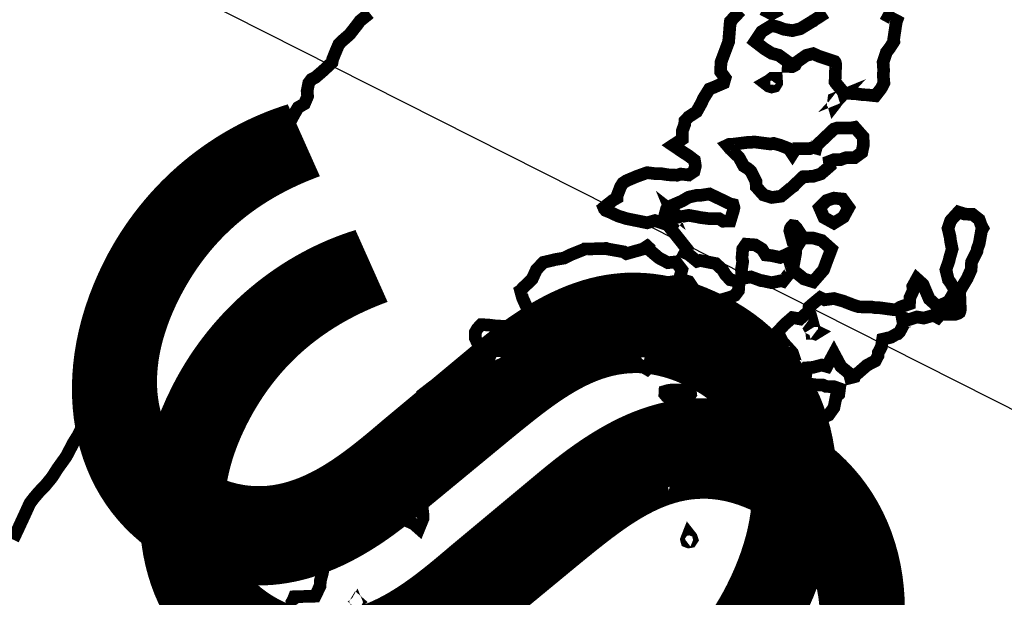
# Model space of a CAD drawing. Units: feet. Extents: x 2180049 to 2187117, y 13685001 to 13690677.
# Drawn here: x 2182329 to 2182485, y 13689099 to 13689190 of the extents above; entities that cross this region are included whole.
import ezdxf
from ezdxf.enums import TextEntityAlignment as Align

# ---------------------------------------------------------------- set-up
doc = ezdxf.new("R2010")
doc.units = ezdxf.units.FT
doc.header["$MEASUREMENT"] = 0
for name, color, linetype in [('CP-SSWR-SVRC-U1', 3, 'Continuous'), ('CP-SSWR-SVRC-U1 @ 2000', 3, 'Continuous'), ('ULT_A14_100YR', 12, 'Continuous')]:
    doc.layers.add(name, color=color, linetype=linetype)
doc.styles.get("Standard").update_dxf_attribs({"font": 'ariali.ttf'})

# ---------------------------------------------------------------- blocks, each defined once
blk = doc.blocks.new('*U82')
blk.add_text('S', height=0.06).set_placement((0, 1.136755568373028), align=Align.CENTER)
blk = doc.blocks.new('*U354')
at = {"layer": 'CP-SSWR-SVRC-U1 @ 2000', "xscale": 2000, "yscale": 2000, "zscale": 2000, "rotation": 63.19370491070251}
blk.add_blockref('*U82', (2184479.871028424, 13688069.47047827), dxfattribs=at)
blk = doc.blocks.new('*U145')
blk.add_line((0, 0.0799999999999983), (0, 1.274624080005799))
blk = doc.blocks.new('*U360')
at = {"layer": 'CP-SSWR-SVRC-U1 @ 2000', "xscale": 2000, "yscale": 2000, "zscale": 2000, "rotation": 63.19370491070251}
blk.add_blockref('*U145', (2184500.722755157, 13688110.73075303), dxfattribs=at)
blk = doc.blocks.new('*U127')
blk.add_text('S', height=0.06, rotation=357.7861728458064).set_placement((0.04606379440650875, 1.271577876019063), align=Align.CENTER)
blk = doc.blocks.new('*U387')
at = {"layer": 'CP-SSWR-SVRC-U1 @ 2000', "xscale": 2000, "yscale": 2000, "zscale": 2000, "rotation": 65.41139420034898}
blk.add_blockref('*U127', (2184735.601752518, 13687932.91636711), dxfattribs=at)

msp = doc.modelspace()

# ---------------------------------------------------------------- linework, layer by layer
at = {"layer": 'ULT_A14_100YR', "const_width": 2}
for points in [[(2182384.76935059, 13689191.23996041), (2182383.25109253, 13689190.02175335), (2182383.01805292, 13689189.70970031), (2182382.70599988, 13689189.29162925), (2182381.58580948, 13689187.86038598), (2182380.29859069, 13689186.74019558), (2182379.87751912, 13689186.28711857), (2182379.42444211, 13689185.22793854), (2182378.91235507, 13689183.96972468), (2182378.81933926, 13689183.45763764), (2182377.44010483, 13689182.15941698), (2182376.14188417, 13689181.04122692), (2182375.55478438, 13689180.76317966), (2182375.11971043, 13689180.17607987), (2182374.86966793, 13689178.90286346), (2182374.94868136, 13689178.08772491), (2182374.44459568, 13689176.89352193), (2182373.44342551, 13689176.30942265), (2182372.8603264, 13689175.32625554), (2182372.2602244, 13689174.21106599), (2182371.84915453, 13689173.61196416), (2182370.91699609, 13689172.27273653), (2182370.73596532, 13689171.48760308), (2182370.27688729, 13689170.32940622), (2182370.02184394, 13689169.88533074), (2182369.57776846, 13689169.31523384), (2182368.09551652, 13689168.52910022), (2182366.57325778, 13689167.04784845), (2182366.44623619, 13689166.89682278), (2182366.29521052, 13689166.61677518), (2182365.27403695, 13689164.78646408), (2182364.71594209, 13689163.76529051), (2182363.9688151, 13689162.81012816), (2182363.01365275, 13689161.82396054), (2182362.38254548, 13689161.11383984), (2182362.20051454, 13689160.48273257), (2182361.65242138, 13689159.1215012), (2182361.49439452, 13689158.72043303), (2182360.86128691, 13689157.2011748), (2182360.30119171, 13689156.6310779), (2182359.73109481, 13689156.17199987), (2182358.34585936, 13689155.30485248), (2182356.80459739, 13689154.27367721), (2182356.44953704, 13689154.03963743), (2182356.37252395, 13689153.99663012), (2182356.30851307, 13689153.91861686), (2182356.11347992, 13689153.58255974), (2182355.0873055, 13689151.99929063), (2182354.51420809, 13689150.63705909), (2182354.00612173, 13689149.79791646), (2182353.1669791, 13689147.52352988), (2182353.10796907, 13689147.41351118), (2182353.09096618, 13689147.35450115), (2182352.93694, 13689147.12446205), (2182351.79774637, 13689145.44217611), (2182350.92159745, 13689144.07294338), (2182350.5865405, 13689143.37082404), (2182349.88542133, 13689142.05660066), (2182349.31732477, 13689141.358482), (2182348.83124215, 13689140.79038544), (2182347.9560934, 13689139.4381556), (2182346.60286339, 13689137.64285045), (2182346.55285489, 13689137.55883617), (2182346.52985098, 13689137.50882767), (2182346.45983908, 13689137.36580336), (2182345.39165752, 13689135.4374756), (2182344.93057915, 13689134.22626973), (2182344.49950588, 13689133.04806947), (2182343.32330596, 13689130.94571213), (2182343.32130562, 13689130.94371179), (2182343.29630137, 13689130.91970771), (2182341.64902138, 13689129.33443826), (2182340.03874768, 13689127.68715827), (2182340.02674564, 13689127.67515623), (2182340.01974445, 13689127.66215402), (2182340.0047419, 13689127.62814824), (2182339.07158329, 13689125.34776064), (2182338.59350203, 13689124.38059625), (2182337.88738201, 13689123.24940398), (2182336.76219076, 13689121.10303916), (2182336.75919025, 13689121.09803831), (2182336.75819008, 13689121.09703814), (2182336.75718991, 13689121.09403763), (2182335.38595684, 13689119.18671344), (2182334.51880945, 13689117.81648054), (2182334.04672921, 13689117.24338313), (2182333.47463197, 13689116.54826498), (2182332.48546384, 13689115.52309073), (2182331.64132036, 13689114.5339226), (2182331.01621411, 13689113.70978252), (2182330.1930742, 13689111.90147516), (2182329.98203833, 13689111.46240053), (2182329.89602371, 13689111.25236483), (2182329.63197883, 13689110.69026929), (2182328.94986289, 13689109.2130182), (2182328.33875902, 13689107.96980689)], [(2182372.8603264, 13689097.4410173), (2182372.57827846, 13689097.84208547), (2182372.49926503, 13689098.12313324), (2182372.63528815, 13689098.34817149), (2182372.8603264, 13689098.92326924), (2182373.68746699, 13689098.95027383), (2182375.27973763, 13689098.98527978), (2182376.14188417, 13689099.01428471), (2182376.9210166, 13689100.62655875), (2182376.94502068, 13689101.40569118), (2182377.24007083, 13689102.50387784), (2182377.43310364, 13689103.39602948), (2182377.83417181, 13689104.68724895), (2182378.07621295, 13689106.03547811), (2182379.42444211, 13689107.68375827), (2182379.62347594, 13689107.77077306), (2182379.76349974, 13689107.96980689), (2182381.14473451, 13689109.53207243), (2182381.17273927, 13689109.71910422), (2182381.77084093, 13689111.25236483), (2182382.16890859, 13689111.78945612), (2182382.70599988, 13689112.65760368), (2182383.65016036, 13689113.58976212), (2182383.6821658, 13689114.5339226), (2182384.56531591, 13689115.95616434), (2182385.98855782, 13689117.6844581), (2182386.37062276, 13689117.43341543), (2182387.99189833, 13689116.53726311), (2182389.27011559, 13689114.97999842), (2182390.76937042, 13689116.03317743), (2182391.11042839, 13689114.5339226), (2182390.60434237, 13689113.19969582), (2182390.35830055, 13689112.33954962), (2182389.99723918, 13689111.25236483), (2182391.74253583, 13689110.44222713), (2182392.55267353, 13689109.72210473), (2182392.99774918, 13689110.80628901), (2182393.18078029, 13689111.25236483), (2182393.19578284, 13689111.89547414), (2182392.94874085, 13689114.13785528), (2182392.96074289, 13689114.5339226), (2182392.73770498, 13689114.71995422), (2182392.55267353, 13689114.92698941), (2182390.93739898, 13689116.20120599), (2182390.99140816, 13689117.81648054), (2182390.90139286, 13689119.44675764), (2182389.27011559, 13689120.21188769), (2182388.41397007, 13689120.24189279), (2182388.06891142, 13689121.09803831), (2182388.57599761, 13689121.79215629), (2182388.96206323, 13689124.07254389), (2182389.07708278, 13689124.38059625), (2182389.15109536, 13689124.49961648), (2182389.27011559, 13689124.69064895), (2182389.52415877, 13689124.63463943), (2182390.5333303, 13689124.38059625), (2182391.01141156, 13689122.83933428), (2182390.98740748, 13689122.66330436), (2182391.22444777, 13689121.09803831), (2182390.95140136, 13689119.49676614), (2182392.55267353, 13689120.3849171), (2182392.90973422, 13689120.74097762), (2182393.38481497, 13689121.09803831), (2182393.143774, 13689121.68913878), (2182393.03575564, 13689123.89651397), (2182392.91873575, 13689124.38059625), (2182392.93573864, 13689124.76366136), (2182393.68486597, 13689126.52996158), (2182393.70686971, 13689127.66215402), (2182393.69586784, 13689128.8063485), (2182393.17077859, 13689130.3266069), (2182393.15877655, 13689130.94471196), (2182394.66803308, 13689132.11091018), (2182395.8342313, 13689132.43996611), (2182397.21646624, 13689132.84503496), (2182398.54069132, 13689134.22626973), (2182398.77173059, 13689134.57132838), (2182399.11678924, 13689135.08341542), (2182400.25798321, 13689135.3674637), (2182401.70922988, 13689134.91638703), (2182402.39834701, 13689136.10558916), (2182402.88642997, 13689134.71435269), (2182402.7254026, 13689134.22626973), (2182402.74340566, 13689133.88221125), (2182402.39834701, 13689133.1870931), (2182401.7252326, 13689131.61782637), (2182401.8352513, 13689130.94471196), (2182401.94827051, 13689130.49363529), (2182401.85025385, 13689128.21024718), (2182401.93626847, 13689127.66215402), (2182402.05228819, 13689127.3160952), (2182402.39834701, 13689127.10405916), (2182402.9154349, 13689127.14506613), (2182404.28966848, 13689127.66215402), (2182404.82675977, 13689128.5162992), (2182405.68090495, 13689128.656323), (2182406.67407376, 13689129.95154315), (2182406.72008158, 13689130.94471196), (2182407.40719837, 13689132.49997631), (2182407.8762781, 13689133.14008511), (2182408.59840084, 13689134.22626973), (2182408.13032128, 13689135.05941134), (2182407.66124155, 13689136.20660633), (2182406.13698247, 13689137.50882767), (2182406.42703177, 13689138.25495449), (2182405.68090495, 13689137.9178972), (2182405.34084715, 13689137.8478853), (2182402.76440923, 13689137.87388972), (2182402.39834701, 13689137.82188088), (2182401.45818721, 13689139.85022564), (2182401.49019265, 13689140.79038544), (2182401.82624977, 13689141.36348285), (2182402.39834701, 13689141.958584), (2182403.51853741, 13689141.91057584), (2182404.70973988, 13689141.76155051), (2182405.68090495, 13689141.71254218), (2182406.61706407, 13689141.72654456), (2182407.27717627, 13689140.79038544), (2182407.55022268, 13689139.3781454), (2182408.96246272, 13689139.00208148), (2182410.35069868, 13689139.40214948), (2182411.1268306, 13689140.79038544), (2182410.48872214, 13689142.31664486), (2182410.32869494, 13689142.70671116), (2182409.763598891, 13689144.07294338), (2182409.60857254, 13689144.7190532), (2182408.96246272, 13689146.13529392), (2182408.69141665, 13689147.08345508), (2182408.61840424, 13689147.35450115), (2182408.82443926, 13689147.49252461), (2182408.96246272, 13689147.73156524), (2182410.45271602, 13689149.14680579), (2182411.13183145, 13689150.63705909), (2182411.66992291, 13689151.21115667), (2182412.24502066, 13689151.81325901), (2182413.7772811, 13689152.16931953), (2182413.9373083, 13689152.22632922), (2182415.52657843, 13689152.49437478), (2182416.46473789, 13689152.98145757), (2182418.79013314, 13689153.91861686), (2182418.80013484, 13689153.92761839), (2182418.80913637, 13689153.92761839), (2182418.82013824, 13689153.92961873), (2182422.02568309, 13689153.98462808), (2182422.09069414, 13689154.01363301), (2182422.18671046, 13689154.01463318), (2182422.45475602, 13689153.91861686), (2182424.93217711, 13689153.47854206), (2182425.37325208, 13689153.19149327), (2182425.94334898, 13689153.34851996), (2182427.97269391, 13689153.91861686), (2182428.38676429, 13689154.18666242), (2182428.65480985, 13689154.360692), (2182428.88484895, 13689154.14865596), (2182428.83784096, 13689153.91861686), (2182430.52412758, 13689152.50537665), (2182431.93736779, 13689151.75924983), (2182433.18958063, 13689151.88827176), (2182434.1407423, 13689150.63705909), (2182433.76267804, 13689149.1798114), (2182435.21992573, 13689148.76374068), (2182435.78902246, 13689147.92459805), (2182435.81202637, 13689147.35450115), (2182437.19826199, 13689146.05127964), (2182438.5014835, 13689145.48218291), (2182440.08275227, 13689145.77323238), (2182440.29278797, 13689145.86424785), (2182441.78404144, 13689146.28531942), (2182442.53816962, 13689146.60037297), (2182443.10126533, 13689147.35450115), (2182443.20128233, 13689148.77174204), (2182441.78404144, 13689149.06479185), (2182441.03091343, 13689149.88393108), (2182440.5718354, 13689150.63705909), (2182439.49465231, 13689151.6302279), (2182438.5014835, 13689151.81926003), (2182437.02623275, 13689152.11230984), (2182436.55915336, 13689151.97728689), (2182435.21992573, 13689153.07147287), (2182434.63882696, 13689153.33851826), (2182434.95288034, 13689153.91861686), (2182433.94770949, 13689155.1908331), (2182433.62265424, 13689155.60390331), (2182432.33143477, 13689157.2011748), (2182433.08156227, 13689158.34536928), (2182432.38544395, 13689160.03465641), (2182433.72467158, 13689158.98847859), (2182435.21992573, 13689159.24652245), (2182436.71718022, 13689158.98547808), (2182436.93721762, 13689158.91946686), (2182438.5014835, 13689158.71843269), (2182440.02674275, 13689158.72543388), (2182440.6618507, 13689158.32336554), (2182441.78404144, 13689158.34736962), (2182442.28112593, 13689159.98564808), (2182442.38614378, 13689160.48273257), (2182442.25112083, 13689160.95081213), (2182441.78404144, 13689161.05883049), (2182440.67385274, 13689161.59292127), (2182439.95873119, 13689161.93998026), (2182438.5014835, 13689162.63109773), (2182437.16025553, 13689162.42406254), (2182436.55515268, 13689162.43006356), (2182435.21992573, 13689162.12501171), (2182434.18474978, 13689161.51790852), (2182432.03438428, 13689160.57974906), (2182431.93736779, 13689160.53274107), (2182431.90736269, 13689160.51273767), (2182431.87335691, 13689160.48273257), (2182431.71332971, 13689160.25869449), (2182431.12923043, 13689158.00831199), (2182429.87301691, 13689158.41938186), (2182428.65480985, 13689158.06932236), (2182427.56562472, 13689158.2913601), (2182426.64646849, 13689158.47439121), (2182425.37325208, 13689158.73643575), (2182424.04202581, 13689159.1515063), (2182422.85682436, 13689159.71760252), (2182422.09069414, 13689160.02465471), (2182421.87565759, 13689160.26769602), (2182421.78464212, 13689160.48273257), (2182421.95067034, 13689160.62375654), (2182422.09069414, 13689160.72477371), (2182423.2388893, 13689161.63092773), (2182423.86399555, 13689161.9919891), (2182423.86299538, 13689162.25503381), (2182424.44409415, 13689163.76529051), (2182424.80215501, 13689164.33638758), (2182425.37325208, 13689164.71745235), (2182427.00752986, 13689165.41357067), (2182427.02753326, 13689165.41957169), (2182428.65480985, 13689166.00067046), (2182429.84701249, 13689165.85564581), (2182430.75316651, 13689165.86364717), (2182431.93736779, 13689165.66761385), (2182433.38961463, 13689165.59460144), (2182433.95271034, 13689165.78063306), (2182435.21992573, 13689165.63160773), (2182436.06506938, 13689166.20170463), (2182436.28010593, 13689167.04784845), (2182436.13608145, 13689167.96400417), (2182435.21992573, 13689168.663123), (2182434.20775369, 13689169.31823435), (2182432.71650022, 13689170.32940622), (2182434.22775709, 13689171.32057469), (2182434.20575335, 13689172.59779178), (2182434.57881676, 13689173.61196416), (2182434.63182577, 13689174.19906395), (2182435.21992573, 13689174.82517037), (2182436.47413891, 13689175.63930875), (2182437.1712574, 13689176.89352193), (2182437.59933016, 13689177.79567527), (2182438.5014835, 13689179.23391973), (2182439.1815991, 13689179.49596427), (2182440.75786702, 13689180.17607987), (2182440.98690595, 13689180.97221519), (2182440.27478491, 13689181.94838111), (2182440.32579358, 13689183.45763764), (2182440.72086073, 13689184.52081835), (2182441.41297837, 13689186.36913251), (2182441.55100183, 13689186.74019558), (2182441.56000336, 13689186.96323349), (2182441.78404144, 13689189.73570473), (2182441.90406184, 13689189.90073278), (2182441.8920598, 13689190.02175335), (2182443.45032466, 13689191.6370279)], [(2182456.9046115, 13689191.31097248), (2182454.92327473, 13689190.02175335), (2182454.91927405, 13689190.01475216), (2182454.91227286, 13689190.00475046), (2182454.88126759, 13689189.99174825), (2182452.88292793, 13689188.76954051), (2182451.62971492, 13689188.46548883), (2182450.28648661, 13689188.67852504), (2182449.32232273, 13689189.0465876), (2182448.34815715, 13689189.27562653), (2182446.76988889, 13689188.31746367), (2182445.70870852, 13689186.74019558), (2182447.19996199, 13689185.59200042), (2182448.34815715, 13689184.87787904), (2182449.46734738, 13689184.57682787), (2182451.00760918, 13689183.45763764), (2182450.96660221, 13689182.79452493), (2182451.62971492, 13689182.78052255), (2182452.07078989, 13689183.01656267), (2182452.26982372, 13689183.45763764), (2182453.82008722, 13689184.54982328), (2182454.91227286, 13689184.82386986), (2182455.85343283, 13689184.39879761), (2182457.94378813, 13689183.70768014), (2182458.19383063, 13689183.61266399), (2182458.31285086, 13689183.57665787), (2182458.40186599, 13689183.45763764), (2182458.47587857, 13689183.1755897), (2182458.3748614, 13689180.35711064), (2182458.48788061, 13689180.17607987), (2182459.84911198, 13689178.54780311), (2182461.47638857, 13689178.5047958), (2182462.89662997, 13689178.31376333), (2182463.33970528, 13689178.31176299), (2182464.75794634, 13689178.15973715), (2182465.64209662, 13689179.29192959), (2182466.10817584, 13689180.17607987), (2182465.99115595, 13689181.40828931), (2182466.05916751, 13689182.15641647), (2182465.97215272, 13689183.45763764), (2182466.47923891, 13689185.01890301), (2182467.00732867, 13689185.70701997), (2182467.67844274, 13689186.74019558), (2182467.65043798, 13689187.13026188), (2182468.04050428, 13689189.74370609), (2182468.10451516, 13689189.95774247), (2182468.1265189, 13689190.02175335), (2182468.06950921, 13689190.05175845), (2182468.04050428, 13689190.04875794), (2182467.97449306, 13689190.08776457), (2182465.93514643, 13689191.19895344)], [(2182446.90591201, 13689191.86206615), (2182448.34815715, 13689191.11193865), (2182449.78140076, 13689191.87106768)]]:
    msp.add_lwpolyline(points, dxfattribs=at)
for points in [[(2182447.86207453, 13689179.68999725), (2182448.34815715, 13689179.54897328), (2182448.8432413, 13689179.67999555), (2182449.14129196, 13689180.17607987), (2182449.09428397, 13689180.92220669), (2182448.34815715, 13689180.90820431), (2182447.94408847, 13689180.58014855), (2182447.23796845, 13689180.17607987), (2182447.86207453, 13689179.68999725)], [(2182458.13782111, 13689176.83751241), (2182458.19383063, 13689176.64547977), (2182458.30284916, 13689176.7845034), (2182458.29184729, 13689176.89352193), (2182459.47304806, 13689178.17273936), (2182458.19383063, 13689177.65065062), (2182458.11281686, 13689176.9745357), (2182458.10281516, 13689176.89352193), (2182458.13782111, 13689176.83751241)], [(2182447.05893802, 13689162.47707155), (2182448.34815715, 13689162.08000406), (2182449.83641011, 13689162.27603738), (2182451.55670251, 13689163.6922781), (2182451.62971492, 13689163.7322849), (2182451.64971832, 13689163.74628728), (2182451.64871815, 13689163.76529051), (2182453.32500307, 13689165.35156013), (2182454.91227286, 13689165.42557271), (2182456.14848298, 13689165.81063816), (2182457.57172489, 13689167.04784845), (2182457.46970755, 13689167.77097136), (2182458.19383063, 13689168.05001879), (2182459.18999995, 13689168.0430176), (2182460.1451623, 13689168.37807455), (2182461.47638857, 13689168.37407387), (2182462.60858101, 13689169.19721378), (2182462.84362096, 13689170.32940622), (2182462.80961518, 13689171.66263283), (2182461.47638857, 13689173.17288953), (2182460.93329626, 13689173.06887185), (2182458.73392243, 13689173.07187236), (2182458.19383063, 13689172.90284363), (2182456.87360623, 13689171.64963062), (2182455.48336993, 13689170.32940622), (2182455.36234936, 13689169.87832955), (2182454.91227286, 13689169.99834995), (2182454.37918225, 13689169.79731578), (2182452.15880485, 13689169.80131646), (2182451.62971492, 13689168.97617621), (2182451.09062329, 13689169.79031459), (2182449.73639311, 13689170.32940622), (2182448.65220883, 13689170.63445807), (2182448.34815715, 13689170.57244753), (2182448.14512264, 13689170.53244073), (2182445.59468914, 13689170.85849615), (2182445.06559921, 13689170.79848595), (2182444.59851982, 13689170.79648561), (2182441.9120632, 13689170.45842815), (2182441.78404144, 13689170.45742798), (2182441.63401594, 13689170.47943172), (2182441.31096103, 13689170.32940622), (2182441.52799792, 13689170.07436287), (2182441.78404144, 13689169.75830915), (2182443.1722774, 13689168.43608441), (2182443.92640558, 13689167.04784845), (2182444.62852492, 13689166.61077416), (2182445.06559921, 13689166.20970599), (2182445.87973759, 13689164.57942889), (2182445.90374167, 13689163.76529051), (2182447.05893802, 13689162.47707155)], [(2182456.61256186, 13689158.9014638), (2182458.19383063, 13689158.02931556), (2182459.70708784, 13689158.97047553), (2182460.52822741, 13689160.48273257), (2182459.54606047, 13689161.83496241), (2182458.19383063, 13689161.97298587), (2182457.06663904, 13689161.61092433), (2182455.92544507, 13689160.48273257), (2182456.61256186, 13689158.9014638)], [(2182454.40018582, 13689127.15106715), (2182454.91227286, 13689126.24891381), (2182455.6644007, 13689126.91002618), (2182457.35168749, 13689127.66215402), (2182457.69974665, 13689128.156238), (2182458.19383063, 13689128.83735377), (2182458.55289166, 13689130.58565093), (2182458.96696204, 13689130.94471196), (2182459.08298176, 13689131.83286292), (2182458.19383063, 13689132.15191715), (2182456.95161949, 13689132.1869231), (2182456.39952565, 13689132.43196475), (2182454.91227286, 13689132.44896764), (2182453.5640437, 13689132.87804057), (2182453.77207906, 13689134.22626973), (2182454.00111799, 13689135.1374246), (2182454.91227286, 13689135.21243735), (2182456.25750151, 13689135.57149838), (2182457.07864108, 13689135.34145928), (2182458.19383063, 13689137.40180948), (2182459.30001865, 13689135.33245775), (2182460.64924798, 13689134.22626973), (2182460.80927518, 13689133.56015651), (2182461.47638857, 13689133.73018541), (2182461.6154122, 13689134.08624593), (2182461.91746354, 13689134.22626973), (2182463.43672177, 13689135.54849447), (2182464.75794634, 13689136.24061211), (2182465.18301859, 13689137.08375542), (2182465.20202182, 13689137.50882767), (2182465.70010648, 13689138.44998764), (2182465.89413946, 13689139.65519249), (2182467.21336369, 13689139.96324485), (2182468.04050428, 13689140.44432662), (2182468.31355069, 13689140.51733903), (2182468.57859574, 13689140.79038544), (2182469.20470216, 13689141.95558349), (2182468.97766357, 13689143.13478392), (2182469.97083238, 13689142.72071354), (2182471.32206205, 13689143.17679106), (2182472.3972448, 13689142.9987608), (2182473.97251255, 13689143.44083594), (2182474.60461999, 13689143.09377695), (2182475.05969734, 13689143.61786603), (2182477.42009854, 13689143.60586399), (2182477.88617776, 13689143.76789153), (2182478.06420802, 13689143.89491312), (2182478.13421992, 13689144.07294338), (2182478.19022944, 13689144.37599489), (2182478.08221108, 13689147.15846783), (2182478.14522179, 13689147.35450115), (2182478.47027704, 13689147.93860043), (2182479.26541219, 13689149.25782466), (2182479.88951827, 13689150.63705909), (2182479.95552949, 13689151.8502653), (2182480.8186762, 13689153.56855736), (2182480.86568419, 13689153.91861686), (2182480.94469762, 13689154.14365511), (2182481.1687357, 13689154.76076), (2182481.53779843, 13689156.83211207), (2182481.74283328, 13689157.2011748), (2182481.53379775, 13689157.56623685), (2182481.1687357, 13689158.58240957), (2182480.10655516, 13689159.42055203), (2182478.92735473, 13689159.44255577), (2182477.88617776, 13689159.76961136), (2182476.66296985, 13689158.42438271), (2182476.24089811, 13689157.2011748), (2182476.55995234, 13689155.87494938), (2182476.64996764, 13689155.15582715), (2182476.89700963, 13689153.91861686), (2182476.50494299, 13689152.53738209), (2182476.41192718, 13689152.11230984), (2182475.90984184, 13689150.63705909), (2182476.29590746, 13689149.04578862), (2182476.62496339, 13689148.61671569), (2182477.37709123, 13689147.35450115), (2182476.61496169, 13689146.08328508), (2182476.4879401, 13689145.47118104), (2182475.99485629, 13689145.46317968), (2182474.60461999, 13689144.82307088), (2182473.26839287, 13689146.0192742), (2182472.69629563, 13689147.35450115), (2182472.29122678, 13689148.32366588), (2182471.32206205, 13689149.20181514), (2182470.66495036, 13689148.01161284), (2182470.73396209, 13689147.35450115), (2182470.22387539, 13689146.25631449), (2182470.1468623, 13689145.24814313), (2182468.7266209, 13689144.75906), (2182468.04050428, 13689144.3089835), (2182467.8064645, 13689144.30698316), (2182465.33104375, 13689144.64504062), (2182464.75794634, 13689144.64103994), (2182464.06182802, 13689144.7690617), (2182462.18250859, 13689144.7790634), (2182461.47638857, 13689144.98209791), (2182460.00813901, 13689145.54119294), (2182459.77309906, 13689145.65221181), (2182458.19383063, 13689146.09528712), (2182456.7345826, 13689145.89525312), (2182456.03546377, 13689146.23131024), (2182454.91227286, 13689145.30615299), (2182454.254161, 13689144.73105524), (2182454.18814978, 13689144.07294338), (2182452.83892045, 13689142.86373785), (2182451.62971492, 13689143.0787744), (2182450.40550684, 13689142.01459352), (2182449.26631321, 13689140.79038544), (2182450.0734504, 13689139.23412092), (2182451.62971492, 13689137.51582886), (2182451.63671611, 13689137.51582886), (2182451.63571594, 13689137.50882767), (2182451.63871645, 13689137.49982614), (2182451.62971492, 13689137.50082631), (2182450.17246723, 13689135.68351742), (2182449.51935622, 13689134.22626973), (2182450.41950922, 13689133.01606403), (2182451.62971492, 13689131.97188655), (2182452.93893745, 13689132.25393449), (2182453.28099559, 13689130.94471196), (2182453.9941168, 13689130.0265559), (2182454.26116219, 13689128.31326469), (2182454.50520367, 13689127.66215402), (2182454.40018582, 13689127.15106715)], [(2182453.46302653, 13689149.18881293), (2182454.91227286, 13689148.74373728), (2182455.79542297, 13689149.75390898), (2182456.56655404, 13689150.63705909), (2182456.99762731, 13689151.83326241), (2182457.54372013, 13689153.26950653), (2182457.78576127, 13689153.91861686), (2182456.26550287, 13689155.27184687), (2182454.91227286, 13689155.65691232), (2182453.34900715, 13689155.63790909), (2182452.31783188, 13689157.2011748), (2182451.98777578, 13689157.55923566), (2182451.62971492, 13689157.61524518), (2182451.43168126, 13689157.39920846), (2182451.30465967, 13689157.2011748), (2182451.2236459, 13689156.79510578), (2182451.62971492, 13689155.29485078), (2182452.93293643, 13689155.22183837), (2182452.10679601, 13689153.91861686), (2182452.16180536, 13689153.38652642), (2182451.65972002, 13689150.66706419), (2182451.66672121, 13689150.63705909), (2182453.46302653, 13689149.18881293)], [(2182446.76988889, 13689148.93276941), (2182448.34815715, 13689148.59471195), (2182449.91442337, 13689148.92176754), (2182450.14446247, 13689148.84075377), (2182451.43268143, 13689150.4400256), (2182451.61671271, 13689150.63705909), (2182451.57270523, 13689150.69406878), (2182450.84258113, 13689153.13148307), (2182449.67838325, 13689152.58839076), (2182448.34815715, 13689152.87944023), (2182447.40999769, 13689152.98145757), (2182446.81689688, 13689153.91861686), (2182445.72871192, 13689154.58172957), (2182445.06559921, 13689154.62473688), (2182444.29846882, 13689154.68574725), (2182443.76837872, 13689153.91861686), (2182443.65135883, 13689152.50437648), (2182443.76637838, 13689151.93627992), (2182443.56034336, 13689150.63705909), (2182443.70136733, 13689149.27182704), (2182445.06559921, 13689149.5098675), (2182446.64386747, 13689148.93376958), (2182446.76988889, 13689148.93276941)], [(2182430.31409188, 13689142.44966747), (2182431.93736779, 13689141.79555629), (2182433.18357961, 13689142.82673156), (2182433.33960613, 13689144.07294338), (2182433.52263724, 13689145.65721266), (2182433.46462738, 13689145.82724156), (2182434.0107202, 13689147.35450115), (2182433.43162177, 13689148.8497553), (2182431.93736779, 13689148.62471705), (2182431.07722159, 13689148.21564752), (2182428.95586102, 13689147.65455215), (2182428.65480985, 13689147.54753396), (2182428.28574712, 13689147.72456405), (2182426.67247291, 13689148.65372198), (2182425.37325208, 13689149.07579372), (2182424.42109024, 13689148.30666299), (2182423.60795203, 13689147.35450115), (2182423.87999827, 13689145.86224751), (2182425.37325208, 13689145.02410505), (2182426.45243551, 13689145.15212681), (2182427.64463815, 13689144.07294338), (2182428.24173964, 13689143.65987317), (2182428.65480985, 13689143.36282268), (2182430.22207624, 13689142.50567699), (2182430.31409188, 13689142.44966747)], [(2182455.67940325, 13689140.79038544), (2182455.20532267, 13689140.49733563), (2182454.91227286, 13689140.59735263), (2182454.717239711, 13689140.59635246), (2182454.7042375, 13689140.79038544), (2182454.4141882, 13689141.2884701), (2182454.91227286, 13689141.95658366), (2182455.1643157, 13689141.04342845), (2182455.67940325, 13689140.79038544)], [(2182427.02253241, 13689135.85854717), (2182428.65480985, 13689134.9073855), (2182429.97803476, 13689136.18560276), (2182430.93919813, 13689137.50882767), (2182429.96803306, 13689138.82105071), (2182428.65480985, 13689139.13110341), (2182427.63663679, 13689138.52700073), (2182426.37642259, 13689137.50882767), (2182427.0095302, 13689135.87254955), (2182427.00652969, 13689135.85954734), (2182427.02253241, 13689135.85854717)], [(2182443.43432194, 13689132.59499246), (2182445.06559921, 13689132.11591103), (2182446.37782225, 13689132.91404669), (2182447.39599531, 13689134.22626973), (2182446.98992629, 13689135.58450059), (2182446.88490844, 13689136.04557896), (2182446.34481664, 13689137.50882767), (2182445.99875782, 13689138.44198628), (2182445.06559921, 13689138.71103201), (2182443.72437124, 13689138.84905547), (2182443.13127043, 13689138.85605666), (2182441.78404144, 13689139.02708573), (2182440.65684985, 13689138.63501909), (2182439.62067373, 13689137.50882767), (2182439.68968546, 13689136.31962554), (2182440.01674105, 13689135.74152728), (2182440.04274547, 13689134.22626973), (2182440.74086413, 13689133.18409259), (2182441.78404144, 13689132.84903564), (2182443.41731905, 13689132.59299212), (2182443.43432194, 13689132.59499246)], [(2182412.24502066, 13689133.657173), (2182412.92513626, 13689133.54615413), (2182414.63242645, 13689134.22626973), (2182413.17317842, 13689135.15442749), (2182412.24502066, 13689136.41064101), (2182410.90879354, 13689135.56249685), (2182409.71759107, 13689134.22626973), (2182411.63891764, 13689133.62016671), (2182412.24502066, 13689133.657173)], [(2182431.66832206, 13689130.67466606), (2182431.93736779, 13689130.41762237), (2182432.4004465, 13689130.48063308), (2182434.75384651, 13689130.47863274), (2182435.21992573, 13689130.52864124), (2182435.41895956, 13689130.74467796), (2182435.5409803, 13689130.94471196), (2182435.50397401, 13689131.22876024), (2182435.21992573, 13689131.77285272), (2182434.52280724, 13689131.64083028), (2182432.63148577, 13689131.63882994), (2182431.93736779, 13689131.54281362), (2182431.47228874, 13689131.40879084), (2182431.44828466, 13689130.94471196), (2182431.66832206, 13689130.67466606)], [(2182431.13823196, 13689123.58146042), (2182431.93736779, 13689121.74314796), (2182432.78751229, 13689123.52945158), (2182432.93353711, 13689124.38059625), (2182432.69349631, 13689125.13672477), (2182431.93736779, 13689125.71782354), (2182431.25825236, 13689125.05871151), (2182430.95120017, 13689124.38059625), (2182431.13823196, 13689123.58146042)], [(2182431.66832206, 13689117.54743481), (2182431.93736779, 13689117.31139469), (2182432.28542695, 13689117.46842138), (2182432.51346571, 13689117.81648054), (2182432.37744259, 13689118.25555517), (2182431.93736779, 13689119.71280286), (2182431.59430948, 13689118.15953885), (2182431.55130217, 13689117.81648054), (2182431.66832206, 13689117.54743481)], [(2182421.92666626, 13689111.08733678), (2182422.09069414, 13689110.88130176), (2182422.29072814, 13689111.05233083), (2182422.42175041, 13689111.25236483), (2182422.30072984, 13689111.46140036), (2182422.09069414, 13689111.55941702), (2182421.88065844, 13689111.46240053), (2182421.75763753, 13689111.25236483), (2182421.92666626, 13689111.08733678)], [(2182434.94587915, 13689107.69576031), (2182435.21992573, 13689107.5927428), (2182435.53597945, 13689107.65375317), (2182435.74501498, 13689107.96980689), (2182435.6109922, 13689108.36187353), (2182435.21992573, 13689108.85895802), (2182434.96788289, 13689108.22184973), (2182434.87286674, 13689107.96980689), (2182434.94587915, 13689107.69576031)], [(2182397.02043292, 13689104.68724895), (2182397.73955515, 13689103.31101503), (2182399.11678924, 13689103.48004376), (2182399.95693204, 13689103.84710615), (2182401.24415083, 13689104.68724895), (2182400.00794071, 13689105.57940059), (2182399.11678924, 13689105.97346757), (2182398.37766361, 13689105.42737475), (2182397.02043292, 13689104.68724895)], [(2182395.29914035, 13689100.87060023), (2182395.8342313, 13689100.55054583), (2182396.45033602, 13689100.79058663), (2182396.59336033, 13689101.40569118), (2182397.03143479, 13689102.60289467), (2182395.8342313, 13689102.97295757), (2182395.45516687, 13689101.78575578), (2182395.10510737, 13689101.40569118), (2182395.29914035, 13689100.87060023)], [(2182382.64498951, 13689098.06312304), (2182382.70599988, 13689097.91509788), (2182382.78001246, 13689098.05012083), (2182382.87402844, 13689098.12313324), (2182382.78401314, 13689098.2011465), (2182382.70599988, 13689098.26815789), (2182382.6519907, 13689098.17814259), (2182382.62098543, 13689098.12313324), (2182382.64498951, 13689098.06312304)]]:
    msp.add_lwpolyline(points, close=True, dxfattribs=at)

# ---------------------------------------------------------------- block references
at = {"layer": 'CP-SSWR-SVRC-U1'}
for name in ['*U360', '*U354', '*U387']:
    msp.add_blockref(name, (0, 0), dxfattribs=at)

doc.saveas('drawing.dxf')
